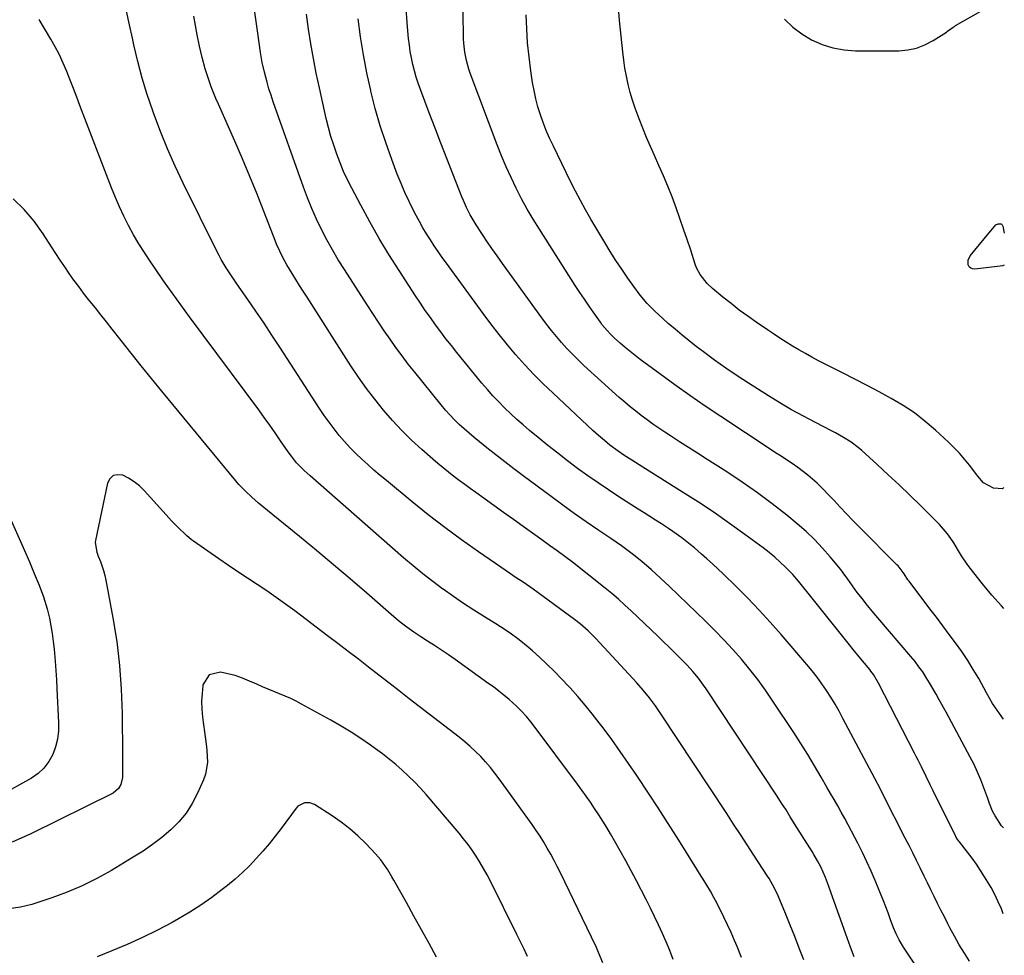
# Model space of a CAD drawing. Units: inches. Extents: x 1841386 to 1846646, y 442248 to 447639.
# Drawn here: x 1846252 to 1846640, y 442702 to 443070 of the extents above; entities that cross this region are included whole.
import ezdxf

# ---------------------------------------------------------------- set-up
doc = ezdxf.new("R2010")
doc.units = ezdxf.units.IN
doc.header["$MEASUREMENT"] = 0
doc.layers.add('7', color=7, linetype='Continuous')
doc.layers.add('8', color=7, linetype='Continuous')

msp = doc.modelspace()

# ---------------------------------------------------------------- linework, layer by layer
at = {"layer": '7', "color": 18}
for points in [[(1846560.59, 442700.01, 1934), (1846558.8, 442704.67, 1934), (1846557.03, 442709.21, 1934), (1846555.21, 442713.74, 1934), (1846553.37, 442718.25, 1934), (1846550.48, 442725.23, 1934), (1846549.09, 442728.22, 1934), (1846546.92, 442732.05, 1934), (1846546.33, 442732.98, 1934), (1846540.99, 442741.23, 1934), (1846538.32, 442745.34, 1934), (1846535.65, 442749.45, 1934), (1846532.98, 442753.55, 1934), (1846531.63, 442755.6, 1934), (1846530.29, 442757.64, 1934), (1846504.32, 442796.98, 1934), (1846502.13, 442800.16, 1934), (1846499.82, 442803.26, 1934), (1846497.38, 442806.26, 1934), (1846494.81, 442809.16, 1934), (1846478.61, 442826.66, 1934), (1846477.65, 442827.67, 1934), (1846475.65, 442829.63, 1934), (1846472.49, 442832.37, 1934), (1846470.27, 442834.08, 1934), (1846453.92, 442846.03, 1934), (1846452.62, 442846.97, 1934), (1846449.98, 442848.81, 1934), (1846447.3, 442850.59, 1934), (1846444.64, 442852.39, 1934), (1846443.32, 442853.3, 1934), (1846432.46, 442860.8, 1934), (1846425.77, 442865.55, 1934), (1846419.16, 442870.41, 1934), (1846412.67, 442875.43, 1934), (1846406.27, 442880.56, 1934), (1846396.17, 442888.86, 1934), (1846393.69, 442890.93, 1934), (1846391.24, 442893.02, 1934), (1846388.83, 442895.16, 1934), (1846386.43, 442897.32, 1934), (1846384.11, 442899.55, 1934), (1846381.85, 442901.84, 1934), (1846379.68, 442904.22, 1934), (1846377.58, 442906.66, 1934), (1846375.51, 442909.26, 1934), (1846373.54, 442911.85, 1934), (1846371.67, 442914.51, 1934), (1846369.85, 442917.21, 1934), (1846354.17, 442941.46, 1934), (1846351.07, 442946.19, 1934), (1846347.94, 442950.9, 1934), (1846344.76, 442955.57, 1934), (1846341.55, 442960.23, 1934), (1846337.23, 442966.41, 1934), (1846335.11, 442969.53, 1934), (1846333.04, 442972.68, 1934), (1846331.11, 442975.92, 1934), (1846330.21, 442977.57, 1934), (1846329.35, 442979.25, 1934), (1846316.14, 443006.09, 1934), (1846312.97, 443012.79, 1934), (1846309.96, 443019.56, 1934), (1846307.17, 443026.43, 1934), (1846304.53, 443033.35, 1934), (1846304.1, 443034.55, 1934), (1846301.92, 443040.96, 1934), (1846299.93, 443047.43, 1934), (1846298.2, 443053.98, 1934), (1846296.66, 443060.57, 1934), (1846296.1, 443063.18, 1934), (1846294.93, 443068.5, 1934), (1846293.71, 443073.81, 1934)], [(1846614.7, 442682.77, 1938), (1846600.18, 442704.61, 1938), (1846599.48, 442705.71, 1938), (1846598.18, 442707.97, 1938), (1846597.03, 442710.3, 1938), (1846596, 442712.7, 1938), (1846594.7, 442716.19, 1938), (1846593.82, 442718.55, 1938), (1846592.92, 442720.9, 1938), (1846591.99, 442723.24, 1938), (1846591.05, 442725.57, 1938), (1846588.71, 442731.25, 1938), (1846587.11, 442735, 1938), (1846585.45, 442738.71, 1938), (1846583.7, 442742.39, 1938), (1846581.88, 442746.04, 1938), (1846580.75, 442748.24, 1938), (1846579.44, 442750.76, 1938), (1846578.11, 442753.26, 1938), (1846576.74, 442755.75, 1938), (1846575.36, 442758.23, 1938), (1846573.96, 442760.69, 1938), (1846572.55, 442763.16, 1938), (1846571.14, 442765.62, 1938), (1846569.73, 442768.08, 1938), (1846567.42, 442772.07, 1938), (1846564.82, 442776.5, 1938), (1846562.16, 442780.9, 1938), (1846559.42, 442785.26, 1938), (1846556.64, 442789.57, 1938), (1846548.46, 442802, 1938), (1846545.55, 442806.25, 1938), (1846542.52, 442810.43, 1938), (1846539.35, 442814.5, 1938), (1846536.06, 442818.48, 1938), (1846532.65, 442822.35, 1938), (1846529.16, 442826.15, 1938), (1846525.56, 442829.85, 1938), (1846521.89, 442833.48, 1938), (1846507.69, 442847.1, 1938), (1846504.14, 442850.46, 1938), (1846500.54, 442853.77, 1938), (1846496.85, 442856.98, 1938), (1846493.02, 442860.02, 1938), (1846490.84, 442861.64, 1938), (1846488.79, 442863.14, 1938), (1846486.72, 442864.59, 1938), (1846484.62, 442866.03, 1938), (1846479.48, 442869.49, 1938), (1846474.83, 442872.68, 1938), (1846470.2, 442875.9, 1938), (1846465.63, 442879.2, 1938), (1846461.08, 442882.54, 1938), (1846450.01, 442890.79, 1938), (1846446.42, 442893.51, 1938), (1846442.83, 442896.24, 1938), (1846439.28, 442899.02, 1938), (1846435.75, 442901.81, 1938), (1846432.8, 442904.17, 1938), (1846430.77, 442905.83, 1938), (1846428.77, 442907.52, 1938), (1846426.81, 442909.25, 1938), (1846424.87, 442911.02, 1938), (1846423, 442912.84, 1938), (1846421.18, 442914.72, 1938), (1846419.44, 442916.67, 1938), (1846417.75, 442918.67, 1938), (1846407.31, 442931.56, 1938), (1846404.79, 442934.75, 1938), (1846402.32, 442937.97, 1938), (1846399.93, 442941.25, 1938), (1846397.58, 442944.57, 1938), (1846395.29, 442947.93, 1938), (1846393.02, 442951.3, 1938), (1846390.78, 442954.69, 1938), (1846388.56, 442958.1, 1938), (1846379.58, 442972.02, 1938), (1846377.19, 442975.88, 1938), (1846374.87, 442979.78, 1938), (1846372.69, 442983.77, 1938), (1846370.6, 442987.8, 1938), (1846368.65, 442991.9, 1938), (1846366.8, 442996.04, 1938), (1846365.1, 443000.25, 1938), (1846363.5, 443004.5, 1938), (1846351.57, 443038.15, 1938), (1846350.71, 443040.69, 1938), (1846349.89, 443043.25, 1938), (1846349.15, 443045.83, 1938), (1846348.09, 443049.86, 1938), (1846347.23, 443053.66, 1938), (1846346.57, 443057.5, 1938), (1846346, 443061.36, 1938), (1846345.45, 443065.22, 1938), (1846343.91, 443076.15, 1938)], [(1846639.28, 442752, 1944), (1846638.52, 442752.87, 1944), (1846635.95, 442756.75, 1944), (1846635, 442758.63, 1944), (1846633.83, 442761.58, 1944), (1846633.1, 442763.56, 1944), (1846631.58, 442767.81, 1944), (1846630.39, 442770.9, 1944), (1846629.11, 442773.95, 1944), (1846627.7, 442776.94, 1944), (1846626.2, 442779.88, 1944), (1846625.12, 442781.9, 1944), (1846623, 442785.82, 1944), (1846620.89, 442789.74, 1944), (1846618.78, 442793.66, 1944), (1846616.66, 442797.59, 1944), (1846614.01, 442802.52, 1944), (1846612.77, 442804.75, 1944), (1846611.51, 442806.97, 1944), (1846610.2, 442809.16, 1944), (1846608.86, 442811.33, 1944), (1846607.45, 442813.46, 1944), (1846605.98, 442815.54, 1944), (1846604.43, 442817.56, 1944), (1846602.82, 442819.54, 1944), (1846589.83, 442834.76, 1944), (1846588.27, 442836.61, 1944), (1846585.2, 442840.36, 1944), (1846583.69, 442842.25, 1944), (1846581.68, 442844.82, 1944), (1846579.81, 442847.38, 1944), (1846578.01, 442850, 1944), (1846576.12, 442852.55, 1944), (1846575.14, 442853.79, 1944), (1846571.06, 442858.77, 1944), (1846568.04, 442862.25, 1944), (1846564.88, 442865.6, 1944), (1846561.54, 442868.75, 1944), (1846558.06, 442871.78, 1944), (1846553.9, 442875.19, 1944), (1846548.17, 442879.72, 1944), (1846542.34, 442884.1, 1944), (1846536.35, 442888.28, 1944), (1846530.26, 442892.31, 1944), (1846522.21, 442897.43, 1944), (1846518.68, 442899.68, 1944), (1846515.15, 442901.94, 1944), (1846511.63, 442904.2, 1944), (1846508.11, 442906.47, 1944), (1846505.81, 442907.96, 1944), (1846503.46, 442909.51, 1944), (1846501.14, 442911.11, 1944), (1846498.85, 442912.76, 1944), (1846496.59, 442914.45, 1944), (1846494.37, 442916.19, 1944), (1846492.18, 442917.96, 1944), (1846490.04, 442919.79, 1944), (1846487.93, 442921.66, 1944), (1846473.99, 442934.28, 1944), (1846471.7, 442936.43, 1944), (1846469.46, 442938.62, 1944), (1846467.3, 442940.9, 1944), (1846465.19, 442943.22, 1944), (1846463.16, 442945.61, 1944), (1846461.17, 442948.03, 1944), (1846459.25, 442950.51, 1944), (1846457.37, 442953.03, 1944), (1846441.86, 442974.46, 1944), (1846439.78, 442977.37, 1944), (1846437.73, 442980.31, 1944), (1846435.72, 442983.27, 1944), (1846433.74, 442986.25, 1944), (1846431.52, 442989.63, 1944), (1846430.7, 442990.95, 1944), (1846429.16, 442993.64, 1944), (1846427.77, 442996.42, 1944), (1846426.51, 442999.26, 1944), (1846425.92, 443000.7, 1944), (1846422.33, 443009.78, 1944), (1846419.98, 443015.78, 1944), (1846417.64, 443021.78, 1944), (1846415.34, 443027.79, 1944), (1846413.05, 443033.81, 1944), (1846409.58, 443043.01, 1944), (1846408.72, 443045.44, 1944), (1846407.92, 443047.89, 1944), (1846407.21, 443050.36, 1944), (1846406.56, 443052.86, 1944), (1846406.02, 443055.38, 1944), (1846405.55, 443057.91, 1944), (1846405.19, 443060.46, 1944), (1846404.91, 443063.02, 1944), (1846404.36, 443069.26, 1944), (1846403.98, 443074.96, 1944)], [(1846639.34, 442794.81, 1946), (1846637.69, 442797.05, 1946), (1846634.97, 442801.05, 1946), (1846632.66, 442805.22, 1946), (1846629.52, 442810.87, 1946), (1846627.41, 442814.48, 1946), (1846625.21, 442818.04, 1946), (1846622.87, 442821.5, 1946), (1846620.42, 442824.92, 1946), (1846617.91, 442828.28, 1946), (1846615.39, 442831.64, 1946), (1846612.86, 442834.99, 1946), (1846610.33, 442838.33, 1946), (1846602.07, 442849.21, 1946), (1846601.66, 442849.77, 1946), (1846600.1, 442852.17, 1946), (1846598.6, 442854.27, 1946), (1846597.76, 442855.24, 1946), (1846597.31, 442855.71, 1946), (1846582.44, 442870.61, 1946), (1846579.93, 442873.16, 1946), (1846577.44, 442875.74, 1946), (1846574.99, 442878.34, 1946), (1846572.56, 442880.97, 1946), (1846571.03, 442882.65, 1946), (1846567.64, 442886.17, 1946), (1846565.88, 442887.85, 1946), (1846562.21, 442891.07, 1946), (1846558.32, 442894.02, 1946), (1846556.03, 442895.58, 1946), (1846553.84, 442897, 1946), (1846551.66, 442898.43, 1946), (1846549.48, 442899.86, 1946), (1846547.3, 442901.3, 1946), (1846527.87, 442914.13, 1946), (1846521.79, 442918.21, 1946), (1846515.76, 442922.36, 1946), (1846509.8, 442926.61, 1946), (1846503.88, 442930.93, 1946), (1846496.2, 442936.62, 1946), (1846494.18, 442938.16, 1946), (1846492.18, 442939.74, 1946), (1846490.22, 442941.36, 1946), (1846488.29, 442943.02, 1946), (1846486.05, 442944.99, 1946), (1846484.52, 442946.43, 1946), (1846483.08, 442947.97, 1946), (1846481.09, 442950.42, 1946), (1846480.47, 442951.27, 1946), (1846477.89, 442954.91, 1946), (1846476.01, 442957.6, 1946), (1846474.16, 442960.3, 1946), (1846472.35, 442963.04, 1946), (1846470.56, 442965.79, 1946), (1846456.45, 442987.87, 1946), (1846454, 442991.83, 1946), (1846451.64, 442995.84, 1946), (1846449.41, 442999.93, 1946), (1846447.27, 443004.06, 1946), (1846445.26, 443008.26, 1946), (1846443.34, 443012.5, 1946), (1846441.54, 443016.8, 1946), (1846439.83, 443021.13, 1946), (1846429.2, 443049.38, 1946), (1846428.63, 443051.02, 1946), (1846427.68, 443054.34, 1946), (1846427.01, 443057.74, 1946), (1846426.64, 443061.18, 1946), (1846426.57, 443062.91, 1946), (1846426.42, 443073.74, 1946)], [(1846639.4, 442838.53, 1948), (1846638.47, 442839.49, 1948), (1846634.7, 442843.78, 1948), (1846631.06, 442848.19, 1948), (1846626.22, 442854.35, 1948), (1846625.02, 442855.94, 1948), (1846622.8, 442859.24, 1948), (1846621.62, 442861.2, 1948), (1846619.7, 442864.34, 1948), (1846617.61, 442867.38, 1948), (1846616.49, 442868.83, 1948), (1846614.09, 442871.62, 1948), (1846612.81, 442872.94, 1948), (1846606.65, 442879, 1948), (1846602.42, 442883.1, 1948), (1846598.16, 442887.18, 1948), (1846593.85, 442891.2, 1948), (1846589.51, 442895.19, 1948), (1846583.43, 442900.72, 1948), (1846582.07, 442901.88, 1948), (1846579.22, 442904.02, 1948), (1846576.19, 442905.91, 1948), (1846573.07, 442907.66, 1948), (1846571.48, 442908.49, 1948), (1846565.17, 442911.72, 1948), (1846560.46, 442914.21, 1948), (1846555.79, 442916.78, 1948), (1846551.2, 442919.48, 1948), (1846546.66, 442922.27, 1948), (1846538.82, 442927.22, 1948), (1846534.3, 442930.16, 1948), (1846529.84, 442933.19, 1948), (1846525.46, 442936.33, 1948), (1846521.14, 442939.55, 1948), (1846518.26, 442941.76, 1948), (1846515.45, 442943.97, 1948), (1846512.66, 442946.21, 1948), (1846509.93, 442948.5, 1948), (1846507.22, 442950.83, 1948), (1846505.08, 442952.72, 1948), (1846501.93, 442955.63, 1948), (1846498.95, 442958.71, 1948), (1846496.16, 442961.96, 1948), (1846493.58, 442965.38, 1948), (1846491.24, 442968.69, 1948), (1846488.88, 442972.12, 1948), (1846486.57, 442975.59, 1948), (1846484.34, 442979.12, 1948), (1846482.17, 442982.67, 1948), (1846476.75, 442991.81, 1948), (1846474.63, 442995.49, 1948), (1846472.57, 442999.19, 1948), (1846470.6, 443002.94, 1948), (1846468.7, 443006.73, 1948), (1846461.8, 443020.86, 1948), (1846460.42, 443023.84, 1948), (1846459.12, 443026.86, 1948), (1846457.93, 443029.92, 1948), (1846456.83, 443033.02, 1948), (1846455.87, 443036.16, 1948), (1846455.03, 443039.33, 1948), (1846454.34, 443042.54, 1948), (1846453.77, 443045.78, 1948), (1846453.09, 443050.27, 1948), (1846452.37, 443055.78, 1948), (1846451.79, 443061.3, 1948), (1846451.42, 443066.83, 1948), (1846451.19, 443072.39, 1948)], [(1846536.06, 442700.96, 1932), (1846534.3, 442705.28, 1932), (1846533.29, 442707.67, 1932), (1846531.96, 442710.76, 1932), (1846530.57, 442713.82, 1932), (1846529.11, 442716.85, 1932), (1846527.6, 442719.86, 1932), (1846525.79, 442723.37, 1932), (1846525.14, 442724.6, 1932), (1846523.79, 442727.03, 1932), (1846522.39, 442729.43, 1932), (1846520.94, 442731.81, 1932), (1846520.21, 442732.99, 1932), (1846514.37, 442742.39, 1932), (1846510.68, 442748.26, 1932), (1846506.97, 442754.11, 1932), (1846503.2, 442759.92, 1932), (1846499.4, 442765.71, 1932), (1846494.79, 442772.68, 1932), (1846491.58, 442777.43, 1932), (1846488.3, 442782.15, 1932), (1846484.94, 442786.8, 1932), (1846481.52, 442791.4, 1932), (1846480.01, 442793.41, 1932), (1846477.25, 442796.94, 1932), (1846474.43, 442800.42, 1932), (1846471.52, 442803.82, 1932), (1846468.54, 442807.17, 1932), (1846468.01, 442807.75, 1932), (1846465.2, 442810.73, 1932), (1846462.35, 442813.65, 1932), (1846459.42, 442816.49, 1932), (1846456.43, 442819.27, 1932), (1846453.72, 442821.73, 1932), (1846452.02, 442823.22, 1932), (1846448.53, 442826.06, 1932), (1846444.89, 442828.73, 1932), (1846441.14, 442831.24, 1932), (1846439.24, 442832.45, 1932), (1846434.78, 442835.21, 1932), (1846430.65, 442837.82, 1932), (1846426.57, 442840.48, 1932), (1846422.54, 442843.23, 1932), (1846418.55, 442846.04, 1932), (1846418.43, 442846.12, 1932), (1846414.45, 442849.07, 1932), (1846410.53, 442852.1, 1932), (1846406.7, 442855.23, 1932), (1846402.94, 442858.44, 1932), (1846366.15, 442890.73, 1932), (1846363.78, 442892.87, 1932), (1846360.79, 442895.88, 1932), (1846358.73, 442898.43, 1932), (1846357.47, 442900.19, 1932), (1846354.48, 442904.56, 1932), (1846352.36, 442907.63, 1932), (1846350.22, 442910.68, 1932), (1846348.04, 442913.7, 1932), (1846345.83, 442916.71, 1932), (1846318.59, 442953.41, 1932), (1846315.13, 442958.12, 1932), (1846311.71, 442962.86, 1932), (1846308.35, 442967.63, 1932), (1846305.02, 442972.43, 1932), (1846303.05, 442975.3, 1932), (1846300.8, 442978.72, 1932), (1846298.62, 442982.2, 1932), (1846296.57, 442985.74, 1932), (1846294.6, 442989.34, 1932), (1846292.76, 442993, 1932), (1846291, 442996.7, 1932), (1846289.38, 443000.46, 1932), (1846287.84, 443004.27, 1932), (1846275.41, 443036.64, 1932), (1846274.12, 443039.99, 1932), (1846272.82, 443043.33, 1932), (1846271.52, 443046.68, 1932), (1846270.21, 443050.02, 1932), (1846268.82, 443053.31, 1932), (1846267.32, 443056.56, 1932), (1846265.67, 443059.73, 1932), (1846263.91, 443062.85, 1932), (1846259.28, 443070.61, 1932)], [(1846580.49, 442701.24, 1936), (1846579.05, 442704.97, 1936), (1846577.67, 442708.73, 1936), (1846571.46, 442726.29, 1936), (1846570.34, 442729.37, 1936), (1846569.16, 442732.42, 1936), (1846567.27, 442736.66, 1936), (1846565.97, 442739.11, 1936), (1846564.58, 442741.51, 1936), (1846563.86, 442742.69, 1936), (1846557, 442753.67, 1936), (1846555.3, 442756.39, 1936), (1846553.6, 442759.09, 1936), (1846551.88, 442761.79, 1936), (1846550.13, 442764.47, 1936), (1846522.11, 442806.87, 1936), (1846521.14, 442808.27, 1936), (1846519.11, 442811, 1936), (1846516.94, 442813.62, 1936), (1846514.64, 442816.14, 1936), (1846511.64, 442819.2, 1936), (1846509.52, 442821.31, 1936), (1846507.39, 442823.42, 1936), (1846505.24, 442825.5, 1936), (1846503.07, 442827.57, 1936), (1846492.64, 442837.5, 1936), (1846490.12, 442839.83, 1936), (1846487.57, 442842.11, 1936), (1846484.96, 442844.32, 1936), (1846482.31, 442846.48, 1936), (1846469.46, 442856.67, 1936), (1846466.51, 442858.95, 1936), (1846463.5, 442861.16, 1936), (1846460.46, 442863.33, 1936), (1846457.42, 442865.5, 1936), (1846450.01, 442870.81, 1936), (1846446.17, 442873.55, 1936), (1846442.34, 442876.29, 1936), (1846438.51, 442879.03, 1936), (1846434.67, 442881.77, 1936), (1846431.39, 442884.12, 1936), (1846429.2, 442885.69, 1936), (1846427.03, 442887.28, 1936), (1846424.87, 442888.89, 1936), (1846422.72, 442890.52, 1936), (1846420.6, 442892.18, 1936), (1846418.5, 442893.87, 1936), (1846416.43, 442895.6, 1936), (1846414.39, 442897.35, 1936), (1846410.07, 442901.15, 1936), (1846406.08, 442904.82, 1936), (1846402.21, 442908.61, 1936), (1846398.53, 442912.58, 1936), (1846394.96, 442916.66, 1936), (1846391.56, 442920.89, 1936), (1846388.28, 442925.2, 1936), (1846385.16, 442929.63, 1936), (1846382.15, 442934.14, 1936), (1846364.89, 442961.15, 1936), (1846363.41, 442963.47, 1936), (1846361.93, 442965.79, 1936), (1846360.46, 442968.12, 1936), (1846359, 442970.46, 1936), (1846356.91, 442973.85, 1936), (1846355.44, 442976.51, 1936), (1846354.1, 442979.24, 1936), (1846352.89, 442982.02, 1936), (1846352.32, 442983.43, 1936), (1846347.96, 442994.69, 1936), (1846345.19, 443001.71, 1936), (1846342.35, 443008.71, 1936), (1846339.41, 443015.67, 1936), (1846336.41, 443022.6, 1936), (1846329.99, 443037.17, 1936), (1846329.01, 443039.45, 1936), (1846327.15, 443044.05, 1936), (1846326.15, 443046.72, 1936), (1846324.71, 443051.08, 1936), (1846323.55, 443055.52, 1936), (1846322.57, 443060.01, 1936), (1846321.65, 443064.52, 1936), (1846320.22, 443071.81, 1936)], [(1846639.23, 442718.15, 1942), (1846638.45, 442720.09, 1942), (1846637.22, 442722.94, 1942), (1846635.89, 442725.75, 1942), (1846634.42, 442728.48, 1942), (1846631.86, 442732.77, 1942), (1846630.27, 442735.25, 1942), (1846628.62, 442737.69, 1942), (1846626.89, 442740.07, 1942), (1846625.1, 442742.42, 1942), (1846621.91, 442746.48, 1942), (1846621.69, 442746.77, 1942), (1846621.05, 442747.66, 1942), (1846620.66, 442748.28, 1942), (1846620.48, 442748.6, 1942), (1846620.32, 442748.92, 1942), (1846611.44, 442766.87, 1942), (1846610.38, 442769.03, 1942), (1846608.84, 442772.29, 1942), (1846606.99, 442776.07, 1942), (1846605.64, 442778.75, 1942), (1846604.95, 442780.09, 1942), (1846604.27, 442781.42, 1942), (1846590.06, 442809.08, 1942), (1846588.02, 442812.53, 1942), (1846587.07, 442813.83, 1942), (1846586.57, 442814.46, 1942), (1846584.58, 442816.87, 1942), (1846583.08, 442818.7, 1942), (1846580.09, 442822.37, 1942), (1846578.6, 442824.21, 1942), (1846563.9, 442842.51, 1942), (1846561.76, 442845.21, 1942), (1846560.69, 442846.57, 1942), (1846558.56, 442849.28, 1942), (1846556.28, 442851.86, 1942), (1846555.09, 442853.1, 1942), (1846553.41, 442854.78, 1942), (1846551.31, 442856.79, 1942), (1846549.15, 442858.73, 1942), (1846546.91, 442860.57, 1942), (1846544.61, 442862.35, 1942), (1846537.35, 442867.68, 1942), (1846531.33, 442872.01, 1942), (1846525.25, 442876.24, 1942), (1846519.07, 442880.34, 1942), (1846512.84, 442884.35, 1942), (1846497.13, 442894.2, 1942), (1846495.71, 442895.1, 1942), (1846492.86, 442896.9, 1942), (1846489.76, 442898.88, 1942), (1846487.49, 442900.43, 1942), (1846484.2, 442902.89, 1942), (1846482.07, 442904.62, 1942), (1846479.77, 442906.59, 1942), (1846477.64, 442908.52, 1942), (1846461.68, 442923.4, 1942), (1846457.92, 442927.02, 1942), (1846454.24, 442930.72, 1942), (1846450.68, 442934.53, 1942), (1846447.21, 442938.42, 1942), (1846443.85, 442942.42, 1942), (1846440.55, 442946.46, 1942), (1846437.35, 442950.59, 1942), (1846434.22, 442954.76, 1942), (1846419.8, 442974.52, 1942), (1846418.17, 442976.79, 1942), (1846416.57, 442979.07, 1942), (1846415.01, 442981.38, 1942), (1846413.47, 442983.71, 1942), (1846411.99, 442986.07, 1942), (1846410.55, 442988.46, 1942), (1846409.19, 442990.89, 1942), (1846407.87, 442993.35, 1942), (1846406.84, 442995.35, 1942), (1846405.1, 442998.85, 1942), (1846403.45, 443002.4, 1942), (1846401.91, 443005.99, 1942), (1846400.46, 443009.62, 1942), (1846398.24, 443015.43, 1942), (1846395.88, 443022.04, 1942), (1846393.69, 443028.7, 1942), (1846391.79, 443035.44, 1942), (1846390.06, 443042.25, 1942), (1846389.99, 443042.54, 1942), (1846388.48, 443049.55, 1942), (1846387.12, 443056.59, 1942), (1846385.98, 443063.67, 1942), (1846384.99, 443070.77, 1942)], [(1846639.6, 442973.78, 1952), (1846639.04, 442973.55, 1952), (1846627.99, 442972.15, 1952), (1846627.12, 442972.25, 1952), (1846626.38, 442972.53, 1952), (1846625.83, 442973.1, 1952), (1846625.4, 442973.86, 1952), (1846625.33, 442975.72, 1952), (1846626.13, 442977.39, 1952), (1846633.48, 442986.3, 1952), (1846634.25, 442987.29, 1952), (1846636.24, 442989.58, 1952), (1846637.16, 442990.04, 1952), (1846637.79, 442990.1, 1952), (1846638.33, 442989.99, 1952), (1846638.73, 442989.61, 1952), (1846639.05, 442989.06, 1952), (1846639.62, 442986.42, 1952)], [(1846481.45, 442698.86, 1928), (1846479.76, 442702.94, 1928), (1846478.87, 442704.96, 1928), (1846477, 442708.95, 1928), (1846464.69, 442734.3, 1928), (1846463.46, 442736.77, 1928), (1846462.2, 442739.22, 1928), (1846460.89, 442741.65, 1928), (1846459.54, 442744.06, 1928), (1846458.13, 442746.43, 1928), (1846456.68, 442748.77, 1928), (1846455.15, 442751.06, 1928), (1846453.58, 442753.33, 1928), (1846440.65, 442771.36, 1928), (1846438.93, 442773.64, 1928), (1846437.14, 442775.87, 1928), (1846435.26, 442778.02, 1928), (1846433.31, 442780.11, 1928), (1846431.27, 442782.12, 1928), (1846429.18, 442784.07, 1928), (1846427, 442785.93, 1928), (1846424.78, 442787.72, 1928), (1846405.18, 442802.9, 1928), (1846401.17, 442806.01, 1928), (1846397.15, 442809.12, 1928), (1846393.13, 442812.23, 1928), (1846389.12, 442815.34, 1928), (1846385.1, 442818.45, 1928), (1846381.07, 442821.55, 1928), (1846377.03, 442824.63, 1928), (1846372.99, 442827.71, 1928), (1846360.1, 442837.51, 1928), (1846356.45, 442840.21, 1928), (1846352.76, 442842.85, 1928), (1846349.02, 442845.42, 1928), (1846345.23, 442847.92, 1928), (1846341.43, 442850.4, 1928), (1846337.65, 442852.9, 1928), (1846333.89, 442855.45, 1928), (1846330.15, 442858.02, 1928), (1846320.11, 442864.99, 1928), (1846319.4, 442865.51, 1928), (1846317.38, 442867.18, 1928), (1846313.8, 442870.65, 1928), (1846311.53, 442872.98, 1928), (1846310.42, 442874.16, 1928), (1846309.33, 442875.36, 1928), (1846300.7, 442884.93, 1928), (1846298.82, 442886.77, 1928), (1846296.8, 442888.41, 1928), (1846294.59, 442889.79, 1928), (1846292.24, 442890.97, 1928), (1846290.23, 442891.18, 1928), (1846288.51, 442890.82, 1928), (1846287.23, 442889.62, 1928), (1846286.25, 442887.85, 1928), (1846281.53, 442865.28, 1928), (1846281.42, 442864.49, 1928), (1846282.04, 442860.61, 1928), (1846282.6, 442859.11, 1928), (1846283.46, 442857.02, 1928), (1846284.75, 442853.39, 1928), (1846285.24, 442851.53, 1928), (1846285.65, 442849.64, 1928), (1846288.41, 442834.8, 1928), (1846289.89, 442825.45, 1928), (1846291.04, 442816.07, 1928), (1846291.7, 442806.64, 1928), (1846292.03, 442797.18, 1928), (1846292.17, 442780.68, 1928), (1846292.18, 442778.9, 1928), (1846292.17, 442775.33, 1928), (1846292.11, 442771.92, 1928), (1846291.54, 442769.15, 1928), (1846290.6, 442767.5, 1928), (1846288.46, 442765.72, 1928), (1846256.02, 442749.67, 1928), (1846248.72, 442746.45, 1928)], [(1846451.76, 442701.39, 1926), (1846450.37, 442704.26, 1926), (1846448.96, 442707.13, 1926), (1846447.55, 442709.99, 1926), (1846437.13, 442731.03, 1926), (1846435.83, 442733.54, 1926), (1846434.47, 442736.03, 1926), (1846433.03, 442738.47, 1926), (1846431.54, 442740.88, 1926), (1846429.96, 442743.23, 1926), (1846428.31, 442745.53, 1926), (1846426.58, 442747.77, 1926), (1846424.78, 442749.96, 1926), (1846411.84, 442765.12, 1926), (1846409.59, 442767.64, 1926), (1846407.28, 442770.11, 1926), (1846404.88, 442772.47, 1926), (1846402.41, 442774.78, 1926), (1846399.86, 442776.99, 1926), (1846397.25, 442779.14, 1926), (1846394.58, 442781.21, 1926), (1846391.86, 442783.21, 1926), (1846389.86, 442784.63, 1926), (1846386.06, 442787.23, 1926), (1846382.21, 442789.74, 1926), (1846378.27, 442792.12, 1926), (1846374.27, 442794.42, 1926), (1846362.74, 442800.77, 1926), (1846360.6, 442801.9, 1926), (1846358.44, 442802.97, 1926), (1846354, 442804.87, 1926), (1846349.52, 442806.69, 1926), (1846347.3, 442807.64, 1926), (1846345.08, 442808.62, 1926), (1846342.22, 442809.9, 1926), (1846339.43, 442811.03, 1926), (1846336.6, 442812.01, 1926), (1846333.69, 442812.77, 1926), (1846330.74, 442813.38, 1926), (1846326.27, 442812.34, 1926), (1846323.88, 442808.41, 1926), (1846323.84, 442808.14, 1926), (1846323.5, 442805.02, 1926), (1846323.34, 442801.9, 1926), (1846323.45, 442798.77, 1926), (1846323.74, 442795.64, 1926), (1846324.53, 442789.85, 1926), (1846325.13, 442785.03, 1926), (1846325.37, 442782.62, 1926), (1846325.62, 442777.81, 1926), (1846324.84, 442773.17, 1926), (1846324.05, 442770.91, 1926), (1846321.74, 442765.68, 1926), (1846319.64, 442761.66, 1926), (1846317.23, 442757.87, 1926), (1846314.35, 442754.42, 1926), (1846311.17, 442751.2, 1926), (1846307.66, 442748.27, 1926), (1846304.05, 442745.47, 1926), (1846300.28, 442742.88, 1926), (1846296.42, 442740.43, 1926), (1846287.78, 442735.29, 1926), (1846282.11, 442732.15, 1926), (1846276.33, 442729.26, 1926), (1846270.38, 442726.72, 1926), (1846264.33, 442724.42, 1926), (1846260.85, 442723.22, 1926), (1846256.41, 442721.89, 1926), (1846251.92, 442720.8, 1926), (1846247.36, 442720.09, 1926)], [(1846415.95, 442701.13, 1924), (1846412.98, 442706.52, 1924), (1846410.01, 442711.91, 1924), (1846407.01, 442717.29, 1924), (1846404.01, 442722.66, 1924), (1846399.12, 442731.37, 1924), (1846398.33, 442732.76, 1924), (1846396.66, 442735.49, 1924), (1846393.92, 442739.42, 1924), (1846391.82, 442741.83, 1924), (1846388.04, 442745.82, 1924), (1846384.95, 442748.85, 1924), (1846381.72, 442751.71, 1924), (1846378.29, 442754.34, 1924), (1846374.73, 442756.8, 1924), (1846367.77, 442761.24, 1924), (1846365.93, 442761.96, 1924), (1846363.94, 442761.94, 1924), (1846361.32, 442760.56, 1924), (1846360.63, 442759.82, 1924), (1846354.75, 442751.85, 1924), (1846352.39, 442748.78, 1924), (1846349.98, 442745.75, 1924), (1846347.47, 442742.8, 1924), (1846344.89, 442739.91, 1924), (1846342.21, 442737.12, 1924), (1846339.44, 442734.42, 1924), (1846336.55, 442731.85, 1924), (1846333.58, 442729.37, 1924), (1846331.48, 442727.7, 1924), (1846327.33, 442724.56, 1924), (1846323.08, 442721.56, 1924), (1846318.69, 442718.78, 1924), (1846314.19, 442716.14, 1924), (1846311.77, 442714.8, 1924), (1846305.95, 442711.72, 1924), (1846300.04, 442708.79, 1924), (1846294.04, 442706.09, 1924), (1846287.96, 442703.54, 1924), (1846282.19, 442701.25, 1924)]]:
    msp.add_polyline3d(points, dxfattribs=at)
at = {"layer": '8', "color": 18}
for points in [[(1846553.02, 443070.72, 1950), (1846556.23, 443067.57, 1950), (1846559.83, 443064.89, 1950), (1846563.69, 443062.51, 1950), (1846567.84, 443060.71, 1950), (1846572.1, 443059.32, 1950), (1846576.51, 443058.57, 1950), (1846581.02, 443058.24, 1950), (1846598, 443058.23, 1950), (1846601.59, 443058.55, 1950), (1846605.06, 443059.25, 1950), (1846608.35, 443060.54, 1950), (1846611.54, 443062.21, 1950), (1846616.79, 443065.59, 1950), (1846617.25, 443065.9, 1950), (1846618.58, 443066.89, 1950), (1846619.47, 443067.55, 1950), (1846619.93, 443067.85, 1950), (1846620.4, 443068.14, 1950), (1846639.48, 443079.09, 1950)], [(1846625.96, 442699.45, 1940), (1846623.89, 442702.69, 1940), (1846621.89, 442705.98, 1940), (1846619.99, 442709.33, 1940), (1846618.16, 442712.71, 1940), (1846617.36, 442714.25, 1940), (1846615.99, 442716.92, 1940), (1846614.63, 442719.59, 1940), (1846613.29, 442722.27, 1940), (1846611.96, 442724.96, 1940), (1846610.65, 442727.65, 1940), (1846609.34, 442730.34, 1940), (1846608.02, 442733.04, 1940), (1846606.45, 442736.26, 1940), (1846605, 442739.21, 1940), (1846603.54, 442742.16, 1940), (1846602.07, 442745.11, 1940), (1846600.58, 442748.04, 1940), (1846592.06, 442764.79, 1940), (1846590.77, 442767.3, 1940), (1846588.57, 442771.46, 1940), (1846576.05, 442795.17, 1940), (1846574.51, 442797.98, 1940), (1846572.92, 442800.77, 1940), (1846571.26, 442803.5, 1940), (1846569.54, 442806.21, 1940), (1846567.74, 442808.85, 1940), (1846565.86, 442811.45, 1940), (1846563.89, 442813.97, 1940), (1846561.85, 442816.44, 1940), (1846551.69, 442828.24, 1940), (1846547.4, 442833.09, 1940), (1846543.03, 442837.86, 1940), (1846538.54, 442842.51, 1940), (1846533.96, 442847.08, 1940), (1846528.84, 442852.07, 1940), (1846526.74, 442854.07, 1940), (1846524.62, 442856.06, 1940), (1846522.47, 442858.01, 1940), (1846520.3, 442859.94, 1940), (1846517.52, 442862.34, 1940), (1846515.87, 442863.7, 1940), (1846512.51, 442866.32, 1940), (1846509.05, 442868.82, 1940), (1846507.28, 442870.01, 1940), (1846504.52, 442871.78, 1940), (1846502.24, 442873.23, 1940), (1846499.95, 442874.69, 1940), (1846497.67, 442876.14, 1940), (1846495.39, 442877.6, 1940), (1846487.75, 442882.49, 1940), (1846483.63, 442885.19, 1940), (1846479.54, 442887.94, 1940), (1846475.5, 442890.78, 1940), (1846471.5, 442893.67, 1940), (1846467.56, 442896.64, 1940), (1846463.65, 442899.64, 1940), (1846459.79, 442902.72, 1940), (1846455.97, 442905.83, 1940), (1846452.58, 442908.64, 1940), (1846450.05, 442910.78, 1940), (1846447.56, 442912.97, 1940), (1846445.13, 442915.22, 1940), (1846442.73, 442917.51, 1940), (1846440.4, 442919.87, 1940), (1846438.13, 442922.28, 1940), (1846435.94, 442924.76, 1940), (1846433.79, 442927.29, 1940), (1846423.92, 442939.36, 1940), (1846421.76, 442942.05, 1940), (1846419.63, 442944.76, 1940), (1846417.54, 442947.5, 1940), (1846415.48, 442950.27, 1940), (1846413.47, 442953.08, 1940), (1846411.49, 442955.9, 1940), (1846409.56, 442958.75, 1940), (1846407.65, 442961.62, 1940), (1846401.14, 442971.62, 1940), (1846397.15, 442977.93, 1940), (1846393.28, 442984.31, 1940), (1846389.6, 442990.8, 1940), (1846386.03, 442997.36, 1940), (1846382.5, 443004.08, 1940), (1846380.86, 443007.36, 1940), (1846379.31, 443010.69, 1940), (1846377.9, 443014.07, 1940), (1846376.57, 443017.5, 1940), (1846375.39, 443020.98, 1940), (1846374.29, 443024.48, 1940), (1846373.32, 443028.02, 1940), (1846372.45, 443031.59, 1940), (1846369.75, 443043.57, 1940), (1846368.52, 443049.35, 1940), (1846367.39, 443055.14, 1940), (1846366.39, 443060.96, 1940), (1846365.48, 443066.79, 1940), (1846364.67, 443072.65, 1940)], [(1846639.47, 442886.15, 1950), (1846638.9, 442885.66, 1950), (1846635.37, 442885.88, 1950), (1846631.36, 442887.98, 1950), (1846629.22, 442890.63, 1950), (1846628.8, 442891.18, 1950), (1846625.88, 442894.94, 1950), (1846623.94, 442897.31, 1950), (1846621.92, 442899.62, 1950), (1846619.8, 442901.82, 1950), (1846617.61, 442903.96, 1950), (1846612.52, 442908.69, 1950), (1846608.43, 442912.21, 1950), (1846604.19, 442915.51, 1950), (1846599.71, 442918.49, 1950), (1846595.08, 442921.26, 1950), (1846590.32, 442923.84, 1950), (1846585.54, 442926.38, 1950), (1846580.74, 442928.88, 1950), (1846575.92, 442931.34, 1950), (1846566.45, 442936.11, 1950), (1846563.84, 442937.47, 1950), (1846561.25, 442938.88, 1950), (1846558.69, 442940.35, 1950), (1846556.16, 442941.86, 1950), (1846553.66, 442943.43, 1950), (1846551.17, 442945.01, 1950), (1846548.71, 442946.64, 1950), (1846546.26, 442948.28, 1950), (1846541.91, 442951.26, 1950), (1846538.53, 442953.64, 1950), (1846535.2, 442956.07, 1950), (1846531.94, 442958.6, 1950), (1846528.73, 442961.19, 1950), (1846524.69, 442964.54, 1950), (1846522.5, 442966.59, 1950), (1846519.74, 442970.12, 1950), (1846518.37, 442972.76, 1950), (1846517.84, 442974.16, 1950), (1846516.04, 442979.65, 1950), (1846514.66, 442983.83, 1950), (1846513.25, 442987.99, 1950), (1846511.8, 442992.14, 1950), (1846510.32, 442996.28, 1950), (1846508.69, 443000.66, 1950), (1846507.04, 443004.83, 1950), (1846505.3, 443008.97, 1950), (1846503.5, 443013.07, 1950), (1846501.74, 443016.94, 1950), (1846500.15, 443020.51, 1950), (1846498.61, 443024.1, 1950), (1846497.13, 443027.72, 1950), (1846495.69, 443031.35, 1950), (1846494.12, 443035.64, 1950), (1846493.1, 443038.72, 1950), (1846492.21, 443041.84, 1950), (1846491.41, 443044.99, 1950), (1846490.73, 443048.17, 1950), (1846490.14, 443051.36, 1950), (1846489.67, 443054.57, 1950), (1846489.27, 443057.8, 1950), (1846488.01, 443070.11, 1950), (1846487.65, 443075.3, 1950)], [(1846509.2, 442700.23, 1930), (1846507.85, 442703.67, 1930), (1846506.43, 442707.08, 1930), (1846504.95, 442710.46, 1930), (1846503.4, 442713.81, 1930), (1846501.82, 442717.14, 1930), (1846500.18, 442720.45, 1930), (1846498.51, 442723.75, 1930), (1846494.69, 442731.14, 1930), (1846492.59, 442735.13, 1930), (1846490.45, 442739.1, 1930), (1846488.26, 442743.04, 1930), (1846486.02, 442746.95, 1930), (1846484.46, 442749.65, 1930), (1846482.96, 442752.19, 1930), (1846481.42, 442754.7, 1930), (1846479.83, 442757.19, 1930), (1846478.21, 442759.66, 1930), (1846476.55, 442762.1, 1930), (1846474.86, 442764.52, 1930), (1846473.14, 442766.92, 1930), (1846471.39, 442769.3, 1930), (1846453.98, 442792.68, 1930), (1846453.12, 442793.79, 1930), (1846451.33, 442795.97, 1930), (1846449.44, 442798.06, 1930), (1846447.43, 442800.02, 1930), (1846444.5, 442802.58, 1930), (1846442.47, 442804.28, 1930), (1846440.41, 442805.94, 1930), (1846438.31, 442807.54, 1930), (1846436.17, 442809.11, 1930), (1846423.3, 442818.32, 1930), (1846420.62, 442820.2, 1930), (1846417.91, 442822.06, 1930), (1846415.17, 442823.86, 1930), (1846412.41, 442825.64, 1930), (1846409.67, 442827.37, 1930), (1846406.9, 442829.19, 1930), (1846404.19, 442831.09, 1930), (1846401.56, 442833.1, 1930), (1846399.02, 442835.22, 1930), (1846388.45, 442844.45, 1930), (1846381.89, 442850.11, 1930), (1846375.29, 442855.74, 1930), (1846368.63, 442861.29, 1930), (1846361.94, 442866.8, 1930), (1846347.17, 442878.84, 1930), (1846345.79, 442879.98, 1930), (1846343.08, 442882.33, 1930), (1846340.45, 442884.77, 1930), (1846337.99, 442887.37, 1930), (1846336.82, 442888.73, 1930), (1846307.66, 442924.07, 1930), (1846303.6, 442929.03, 1930), (1846299.57, 442934.02, 1930), (1846295.57, 442939.03, 1930), (1846291.6, 442944.06, 1930), (1846288.07, 442948.58, 1930), (1846285.88, 442951.37, 1930), (1846283.68, 442954.15, 1930), (1846281.48, 442956.93, 1930), (1846278.8, 442960.27, 1930), (1846276.84, 442962.76, 1930), (1846274.91, 442965.29, 1930), (1846273.03, 442967.85, 1930), (1846271.19, 442970.43, 1930), (1846269.39, 442973.05, 1930), (1846267.61, 442975.68, 1930), (1846265.88, 442978.34, 1930), (1846264.16, 442981.01, 1930), (1846260.94, 442986.09, 1930), (1846257.38, 442991.06, 1930), (1846253.48, 442995.7, 1930), (1846249.07, 442999.86, 1930)], [(1846248.34, 442873.09, 1930), (1846252.53, 442863.63, 1930), (1846253.53, 442861.36, 1930), (1846255.5, 442856.83, 1930), (1846257.43, 442852.29, 1930), (1846259.29, 442847.71, 1930), (1846261.03, 442843.09, 1930), (1846262.46, 442838.37, 1930), (1846263.35, 442834.71, 1930), (1846263.98, 442831.65, 1930), (1846264.51, 442828.58, 1930), (1846264.92, 442825.49, 1930), (1846265.25, 442822.39, 1930), (1846265.62, 442817.69, 1930), (1846265.89, 442814.05, 1930), (1846266.12, 442810.4, 1930), (1846266.33, 442806.76, 1930), (1846267.02, 442793.46, 1930), (1846266.96, 442790.22, 1930), (1846266.6, 442787.04, 1930), (1846265.79, 442783.94, 1930), (1846264.69, 442780.9, 1930), (1846263.11, 442778.12, 1930), (1846261.23, 442775.61, 1930), (1846258.9, 442773.51, 1930), (1846256.28, 442771.68, 1930), (1846243.47, 442764.47, 1930)]]:
    msp.add_polyline3d(points, dxfattribs=at)

doc.saveas('drawing.dxf')
